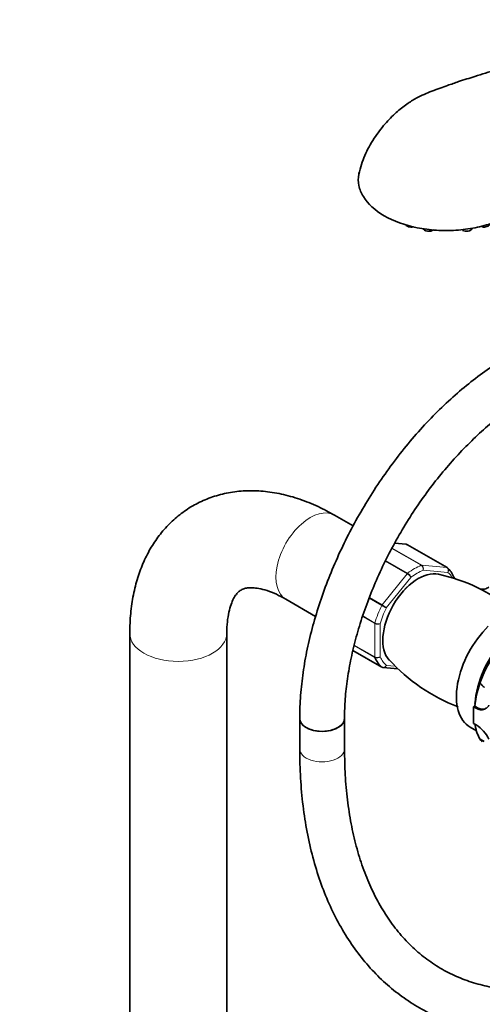
# Model space of a CAD drawing. Units: millimetres. Extents: x 0 to 2454, y 0 to 2745.
# Drawn here: x 1713 to 1837, y 674 to 938 of the extents above; entities that cross this region are included whole.
import ezdxf
from ezdxf import colors
from ezdxf.entities.mleader import LeaderData, LeaderLine
from ezdxf.math import Vec2, Vec3

# ---------------------------------------------------------------- set-up
doc = ezdxf.new("R2010")
doc.units = ezdxf.units.MM
doc.layers.add('DV6_Défaut', color=7, linetype='Continuous')
doc.layers.add('Défaut', color=7, linetype='Continuous')

# ---------------------------------------------------------------- blocks, each defined once
blk = doc.blocks.new('_DOT')
at = {"color": 0}
blk.add_line((0, 0), (-1, 0), dxfattribs=at)
at = {"color": 0, "const_width": 0.333}
blk.add_lwpolyline([(-0.1665, 0, 1), (0.1665, 0, 1)], format="xyb", close=True, dxfattribs=at)
blk = doc.blocks.new('SE5')
at = {"layer": 'DV6_Défaut', "color": 7, "linetype": 'Continuous', "lineweight": 35}
for p, q in [((1834.65, 881.6), (1834.68, 881.71)), ((1802.79, 801.96), (1797.82, 804.83)), ((1817.03, 797.03), (1813.93, 797.3)), ((1827.98, 790.79), (1817.37, 796.92)), ((1784.82, 782.31), (1792.77, 777.72)), ((1742.96, 773.16), (1742.96, 181.81)), ((1768.96, 181.82), (1768.96, 773.16)), ((1802.76, 768.58), (1810.52, 764.1)), ((1810.86, 763.99), (1814.81, 763.64)), ((1835.46, 753.66), (1835.11, 753.51)), ((1835.78, 753.12), (1835.11, 753.51)), ((1835.11, 753.51), (1835.11, 749.07)), ((1836.13, 753.27), (1835.46, 753.66)), ((1788.5, 750.38), (1788.5, 742.21)), ((1800.5, 742.21), (1800.5, 750.38)), ((1835.11, 749.07), (1835.78, 748.68)), ((1834.22, 748.02), (1835.85, 747.08)), ((1836.85, 744.85), (1837.96, 744.22))]:
    blk.add_line(p, q, dxfattribs=at)
at = {"layer": 'DV6_Défaut', "color": 7, "linetype": 'Continuous', "lineweight": 18}
for p, q in [((1817.3, 796.94), (1813.9, 797.24)), ((1827.91, 790.82), (1817.3, 796.94)), ((1821.08, 791.4), (1813.22, 795.94)), ((1813.25, 796), (1821.2, 791.42)), ((1817.3, 789.16), (1811.44, 792.55)), ((1811.51, 792.69), (1817.42, 789.28)), ((1821.2, 791.42), (1827.91, 790.82)), ((1810.59, 780.82), (1817.3, 789.16)), ((1828.2, 789.5), (1821.61, 790.09)), ((1818.3, 788.18), (1811.71, 779.98)), ((1810.49, 780.67), (1807.12, 782.62)), ((1807.18, 782.79), (1810.59, 780.82)), ((1808.64, 775.8), (1805.36, 777.69)), ((1805.41, 777.83), (1808.66, 775.95)), ((1808.64, 766.85), (1808.64, 775.8)), ((1810.06, 775.72), (1810.06, 766.93)), ((1802.76, 768.58), (1810.49, 764.12)), ((1808.66, 766.72), (1803.08, 769.95)), ((1803.11, 770.05), (1808.64, 766.85)), ((1811.71, 764.58), (1814.13, 764.36)), ((1836.85, 759.74), (1838.1, 762.86)), ((1836.13, 753.27), (1835.78, 753.12))]:
    blk.add_line(p, q, dxfattribs=at)
at = {"layer": 'DV6_Défaut', "color": 7, "linetype": 'Continuous', "lineweight": 35}
for centre, radius, start, end in [((1817.05, 796.51), 0.507, 51.5375, 93.7738), ((1815.82, 743.28), 46.79, 50.9449, 77.8153), ((1847.51, 797.67), 47.15, 222.0193, 249.3954), ((1836.06, 758.26), 1.67, 34.8372, 61.9306), ((1830.02, 740.07), 10.36, 27.3513, 56.2172), ((1836.28, 743.82), 1.18, 13.3786, 61.5709)]:
    blk.add_arc(centre, radius, start, end, dxfattribs=at)
at = {"layer": 'DV6_Défaut', "color": 7, "linetype": 'Continuous', "lineweight": 18}
for centre, radius, start, end in [((1820.34, 790.34), 1.29, 348.9856, 55.1927), ((1820.52, 790.48), 1.15, 340.2363, 54.1576), ((1815.82, 786.64), 2.92, 31.7638, 59.5589), ((1816.36, 787.52), 2.06, 18.7408, 58.8891), ((1807.65, 775.75), 5.86, 46.17, 59.8724), ((1849.13, 847.2), 76.94, 239.8542, 240.8941), ((1809.43, 777.29), 1.69, 242.2314, 291.6836), ((1809.69, 777.83), 2.14, 241.2444, 279.775), ((1809.28, 768.14), 1.44, 243.5271, 302.5578), ((1809.21, 767.87), 1.27, 244.7762, 312.0879)]:
    blk.add_arc(centre, radius, start, end, dxfattribs=at)
at = {"layer": 'DV6_Défaut', "color": 7, "linetype": 'Continuous', "lineweight": 35}
for centre, major_axis, start_param, end_param in [((1818.37, 882.87), (1.5, 0), 3.30111, 5.113315), ((1823.07, 881.74), (1.5, 0), 3.30111, 5.686676), ((1833.17, 881.74), (1.5, 0), 3.962083, 6.123668), ((1837.87, 882.87), (1.5, 0), 4.333991, 6.123668), ((1817.12, 796.48), (-0.25, -0.433), 3.141593, 3.403392), ((1820.31, 776.84), (-6.75, -11.69), 3.322115, 6.103409), ((1827.73, 790.36), (-0.25, -0.433), 3.042222, 3.141593), ((1819.25, 777.45), (8, 13.86), 5.858958, 6.183814), ((1843.22, 763.61), (9, 15.59), 1.120294, 3.141593), ((1849.76, 759.83), (-10.25, -17.75), 4.373134, 5.392633), ((1848.17, 760.75), (-9, -15.59), 4.307637, 5.432327), ((1819.25, 777.45), (-8, -13.86), 5.858958, 6.183814), ((1810.77, 764.53), (0.25, 0.433), 3.042222, 3.141593), ((1794.5, 750.38), (-6, 0), 0, 3.141593), ((1794.5, 750.38), (6, 0), 3.142068, 6.282827), ((1849.76, 759.83), (-10.25, -17.75), 5.679092, 5.994012)]:
    blk.add_ellipse(centre, major_axis=major_axis, ratio=0.57735, start_param=start_param, end_param=end_param, dxfattribs=at)
at = {"layer": 'DV6_Défaut', "color": 7, "linetype": 'Continuous', "lineweight": 18}
for centre, major_axis, start_param, end_param in [((1791.32, 793.57), (6.5, 11.26), 0, 3.141593), ((1819.25, 777.45), (8, 13.86), 0.62297, 0.947827), ((1821.02, 790.96), (0.25, 0.433), 0.261799, 0.62297), ((1817.48, 788.91), (0.25, 0.433), 0.947827, 1.308997), ((1819.96, 777.04), (7.5, 12.99), 0.629007, 0.941789), ((1827.73, 790.36), (-0.25, -0.433), 3.141593, 3.403392), ((1819.96, 777.04), (7.5, 12.99), 5.990218, 6.177777), ((1819.96, 777.04), (-6.45, -11.17), 4.140452, 5.284326), ((1810.77, 780.57), (0.25, 0.433), 1.308997, 1.670167), ((1819.25, 777.45), (-8, -13.86), 4.81176, 5.136617), ((1819.96, 777.04), (-7.5, -12.99), 4.817798, 5.130579), ((1809, 776), (-0.25, -0.433), 5.136617, 5.497787), ((1755.96, 773.16), (13, 0), 3.142098, 6.283185), ((1755.96, 773.16), (13, 0), 0, 0.003919), ((1809, 767.06), (-0.25, -0.433), 5.497787, 5.858958), ((1819.96, 777.04), (-7.5, -12.99), 5.864995, 6.177777), ((1794.5, 742.21), (-6, 0), 0, 3.141593)]:
    blk.add_ellipse(centre, major_axis=major_axis, ratio=0.57735, start_param=start_param, end_param=end_param, dxfattribs=at)
at = {"layer": 'DV6_Défaut', "color": 7, "linetype": 'Continuous', "lineweight": 35}
for points, knots in [([(1848.39, 926.04), (1845.75, 925.35), (1841.82, 924.31), (1835.9, 922.54), (1831.54, 921.12), (1828.44, 920.06), (1826.04, 919.2), (1823.25, 918.18), (1820.21, 916.93), (1817.03, 914.89), (1814.19, 912.63), (1811.18, 909.56), (1808.27, 905.7), (1805.67, 900.98), (1804.81, 897.99), (1804.31, 896.16)], [0, 0, 0, 0, 0.140889, 0.249833, 0.330303, 0.385684, 0.422229, 0.464194, 0.545236, 0.59646, 0.657694, 0.72896, 0.810075, 0.900627, 1, 1, 1, 1]), ([(1804.41, 896.6), (1804.37, 896.46), (1804.35, 896.32), (1804.14, 895.16), (1804.16, 894.14), (1804.58, 892.12), (1804.98, 891.11), (1806.73, 888.25), (1808.65, 886.48), (1813.65, 883.59), (1816.7, 882.49), (1821.64, 881.5), (1823.38, 881.27), (1826.85, 881.04), (1828.59, 881.04), (1832.11, 881.27), (1833.82, 881.49), (1837.14, 882.15), (1838.75, 882.59), (1843.24, 884.18), (1845.84, 885.63), (1847.78, 887.32)], [0, 0, 0, 0, 0.011243, 0.011243, 0.09364, 0.09364, 0.176036, 0.176036, 0.340829, 0.340829, 0.505622, 0.505622, 0.588018, 0.588018, 0.670414, 0.670414, 0.752811, 0.752811, 0.835207, 0.835207, 1, 1, 1, 1]), ([(1844.53, 847.43), (1843.55, 846.85), (1841.14, 845.41), (1836.82, 842.46), (1831.94, 838.62), (1827.15, 834.34), (1822.52, 829.68), (1818.07, 824.68), (1813.84, 819.36), (1809.85, 813.77), (1806.13, 807.95), (1802.7, 801.93), (1799.6, 795.77), (1796.84, 789.5), (1794.44, 783.17), (1792.42, 776.81), (1790.79, 770.49), (1789.58, 764.21), (1788.8, 758.1), (1788.52, 753.38), (1788.5, 751), (1788.5, 750.38)], [0, 0, 0, 0, 0.029912, 0.086227, 0.142486, 0.198678, 0.254794, 0.310839, 0.366825, 0.422766, 0.478679, 0.534583, 0.590496, 0.646431, 0.702407, 0.758443, 0.814558, 0.870768, 0.927085, 0.983515, 1, 1, 1, 1]), ([(1800.5, 750.38), (1800.51, 751.34), (1800.54, 753.74), (1800.89, 758.29), (1801.68, 763.74), (1802.87, 769.38), (1804.44, 775.13), (1806.39, 780.93), (1808.7, 786.74), (1811.35, 792.5), (1814.32, 798.16), (1817.59, 803.67), (1821.12, 808.98), (1824.89, 814.04), (1828.86, 818.81), (1832.98, 823.25), (1837.23, 827.31), (1841.56, 830.98), (1845.81, 834.12), (1848.91, 836.09), (1850.35, 836.93), (1850.53, 837.04)], [0, 0, 0, 0, 0.029536, 0.086074, 0.142714, 0.199458, 0.256308, 0.313255, 0.370283, 0.427372, 0.484501, 0.541649, 0.59879, 0.655897, 0.712947, 0.769918, 0.826788, 0.883539, 0.940155, 0.993671, 1, 1, 1, 1]), ([(1797.82, 804.83), (1796.87, 805.36), (1794.57, 806.64), (1790.34, 808.54), (1785.46, 810.14), (1780.55, 811.14), (1775.74, 811.5), (1771.11, 811.21), (1766.72, 810.32), (1762.63, 808.85), (1758.87, 806.85), (1755.47, 804.37), (1752.45, 801.45), (1749.82, 798.12), (1747.59, 794.4), (1745.77, 790.31), (1744.38, 785.84), (1743.43, 781.08), (1743.01, 776.69), (1742.97, 774.19), (1742.96, 773.16)], [0, 0, 0, 0, 0.034599, 0.098288, 0.161893, 0.224643, 0.285942, 0.345403, 0.40298, 0.45894, 0.513739, 0.56793, 0.621953, 0.676343, 0.731632, 0.78825, 0.846454, 0.906259, 0.967417, 1, 1, 1, 1]), ([(1830.09, 787.89), (1830.08, 787.92), (1830.07, 787.94), (1830, 788.05), (1829.93, 788.12), (1829.83, 788.17)], [0, 0, 0, 0, 0.248746, 0.248746, 1, 1, 1, 1]), ([(1768.96, 773.16), (1768.97, 773.77), (1769, 775.26), (1769.25, 777.68), (1769.77, 780), (1770.44, 781.85), (1771.17, 783.2), (1771.91, 784.12), (1772.63, 784.72), (1773.37, 785.09), (1774.44, 785.36), (1775.8, 785.43), (1777.56, 785.24), (1779.69, 784.7), (1782.2, 783.73), (1783.86, 782.84), (1784.82, 782.31)], [0, 0, 0, 0, 0.036614, 0.105936, 0.174921, 0.244112, 0.314593, 0.388647, 0.471018, 0.574311, 0.652717, 0.724283, 0.791882, 0.863512, 0.933459, 1, 1, 1, 1]), ([(1839.21, 785.59), (1839.19, 785.58), (1838.93, 785.32), (1838.01, 784.99), (1837.1, 784.95), (1836.85, 785.02), (1836.85, 785.02), (1836.85, 785.02)], [0, 0, 0, 0, 0.0142058, 0.3804951, 0.6952904, 0.9883647, 1, 1, 1, 1]), ([(1838.01, 758.68), (1837.86, 758.78), (1837.74, 758.88), (1837.54, 759.06), (1837.47, 759.14), (1837.43, 759.22)], [0, 0, 0, 0, 0.5, 0.5, 1, 1, 1, 1]), ([(1839.22, 753.94), (1839.2, 753.9), (1839.15, 753.82), (1839.04, 753.68), (1838.9, 753.51), (1838.72, 753.33), (1838.53, 753.16), (1838.33, 753.03), (1838.12, 752.91), (1837.91, 752.82), (1837.69, 752.76), (1837.46, 752.71), (1837.23, 752.7), (1836.99, 752.71), (1836.76, 752.74), (1836.51, 752.8), (1836.27, 752.88), (1836.07, 752.97), (1835.9, 753.05), (1835.82, 753.09), (1835.78, 753.12)], [0, 0, 0, 0, 0.031753, 0.063423, 0.126313, 0.189004, 0.251823, 0.314992, 0.377691, 0.439966, 0.502158, 0.564608, 0.627216, 0.689264, 0.751062, 0.812953, 0.875272, 0.937636, 0.968819, 1, 1, 1, 1]), ([(1838.29, 752.97), (1838.21, 752.94), (1838.12, 752.91), (1837.45, 752.76), (1836.78, 752.89), (1836.13, 753.27)], [0, 0, 0, 0, 0.127848, 0.127848, 1, 1, 1, 1]), ([(1788.5, 742.21), (1788.51, 740.72), (1788.55, 737.06), (1788.94, 730.58), (1789.82, 723.41), (1791.14, 716.47), (1792.89, 709.87), (1795.07, 703.64), (1797.67, 697.81), (1800.68, 692.39), (1804.08, 687.42), (1807.84, 682.93), (1811.96, 678.93), (1816.4, 675.43), (1821.14, 672.45), (1826.16, 669.99), (1831.45, 668.05), (1836.98, 666.65), (1842.73, 665.79), (1848.69, 665.47), (1854.83, 665.7), (1861.14, 666.48), (1867.58, 667.8), (1874.13, 669.67), (1880.77, 672.08), (1887.4, 674.98), (1892.8, 677.76), (1895.63, 679.37), (1896.49, 679.86)], [0, 0, 0, 0, 0.021602, 0.062516, 0.103449, 0.144363, 0.185228, 0.226003, 0.266639, 0.307084, 0.347293, 0.387236, 0.426911, 0.466348, 0.505613, 0.544794, 0.583971, 0.623231, 0.662659, 0.702313, 0.74222, 0.782376, 0.822752, 0.863306, 0.903991, 0.944763, 0.985585, 1, 1, 1, 1]), ([(1890.49, 690.25), (1889.31, 689.58), (1886.39, 687.93), (1881.11, 685.3), (1875.11, 682.75), (1869.14, 680.69), (1863.32, 679.13), (1857.65, 678.09), (1852.14, 677.56), (1846.83, 677.53), (1841.72, 678.01), (1836.82, 679), (1832.14, 680.51), (1827.71, 682.53), (1823.54, 685.08), (1819.66, 688.13), (1816.1, 691.69), (1812.88, 695.71), (1810.01, 700.19), (1807.5, 705.08), (1805.37, 710.39), (1803.6, 716.07), (1802.22, 722.13), (1801.23, 728.48), (1800.62, 735.3), (1800.54, 739.64), (1800.5, 742.21)], [0, 0, 0, 0, 0.021897, 0.063629, 0.105348, 0.147068, 0.188818, 0.230639, 0.272589, 0.31474, 0.357175, 0.39998, 0.443213, 0.48687, 0.530853, 0.574946, 0.618847, 0.662385, 0.705498, 0.748209, 0.790594, 0.832736, 0.874714, 0.916593, 0.958419, 1, 1, 1, 1])]:
    blk.add_open_spline(points, degree=3, knots=knots, dxfattribs=at)
for points in [[(1817.3, 796.94), (1817.22, 796.99), (1817.13, 797.02), (1817.03, 797.03)], [(1810.87, 763.99), (1810.77, 764), (1810.68, 764.03), (1810.59, 764.08)]]:
    blk.add_open_spline(points, degree=3, dxfattribs=at)
at = {"layer": 'DV6_Défaut', "color": 7, "linetype": 'Continuous', "lineweight": 18}
for points, knots in [([(1828.2, 789.5), (1828.26, 789.62), (1828.29, 789.75), (1828.32, 790.01), (1828.31, 790.14), (1828.26, 790.38), (1828.21, 790.5), (1828.08, 790.69), (1828, 790.76), (1827.91, 790.82)], [0, 0, 0, 0, 0.25, 0.25, 0.5, 0.5, 0.75, 0.75, 1, 1, 1, 1]), ([(1828, 790.78), (1828.1, 790.72), (1828.17, 790.65), (1828.3, 790.46), (1828.34, 790.35), (1828.37, 790.12), (1828.37, 789.99), (1828.32, 789.74), (1828.27, 789.61), (1828.2, 789.5)], [0, 0, 0, 0, 0.25, 0.25, 0.5, 0.5, 0.75, 0.75, 1, 1, 1, 1]), ([(1810.49, 764.12), (1810.59, 764.06), (1810.69, 764.03), (1810.91, 764.02), (1811.03, 764.04), (1811.25, 764.13), (1811.36, 764.19), (1811.56, 764.36), (1811.64, 764.46), (1811.71, 764.58)], [0, 0, 0, 0, 0.25, 0.25, 0.5, 0.5, 0.75, 0.75, 1, 1, 1, 1]), ([(1811.71, 764.58), (1811.65, 764.46), (1811.58, 764.35), (1811.41, 764.17), (1811.31, 764.1), (1811.11, 764.01), (1811, 763.99), (1810.89, 763.99), (1810.88, 763.99), (1810.87, 763.99)], [0, 0, 0, 0, 0.325579, 0.325579, 0.651157, 0.651157, 0.976736, 0.976736, 1, 1, 1, 1])]:
    blk.add_open_spline(points, degree=3, knots=knots, dxfattribs=at)

msp = doc.modelspace()

# ---------------------------------------------------------------- block references
at = {"layer": 'Défaut'}
msp.add_blockref('SE5', (0, 0), dxfattribs=at)

# ---------------------------------------------------------------- leaders
at = {"layer": 'Défaut', "color": 7, "linetype": 'Continuous', "lineweight": 18}
ml = msp.add_multileader_mtext('Standard', dxfattribs=at)
ml.set_content('{\\pxsm0.9;\\fSolid Edge ISO|b1||i0||c0|p34;\\W1.;02/06/2021\\P}', color=256)
ml.set_leader_properties()
ml.set_arrow_properties(name='DOT')
ml.build(insert=Vec2(0, 0))
ml.multileader.update_dxf_attribs({"leader_type": 0, "dogleg_length": 0, "arrow_head_size": 12})
ctx = ml.context
ctx.base_point, ctx.char_height, ctx.arrow_head_size, ctx.landing_gap_size = Vec3(2366.63, 2737.83), 12, 12, 4.2
notes = []
notes.append((ctx, [(0, (0, 0, 0), (0, 0), (1, 0), 1, [])]))
ctx.mtext.insert = Vec3(2368.63, 2743.95)
for ctx, leaders in notes:
    for number, flags, end, landing, length, lines in leaders:
        leader = LeaderData()
        leader.index, (leader.has_last_leader_line, leader.has_dogleg_vector, leader.attachment_direction) = number, flags
        leader.last_leader_point, leader.dogleg_vector, leader.dogleg_length = Vec3(end), Vec3(landing), length
        for number, points, colour, breaks in lines:
            line = LeaderLine()
            line.index, line.vertices, line.color, line.breaks = number, Vec3.list(points), colors.encode_raw_color(colour), breaks
            leader.lines.append(line)
        ctx.leaders.append(leader)

doc.saveas('drawing.dxf')
